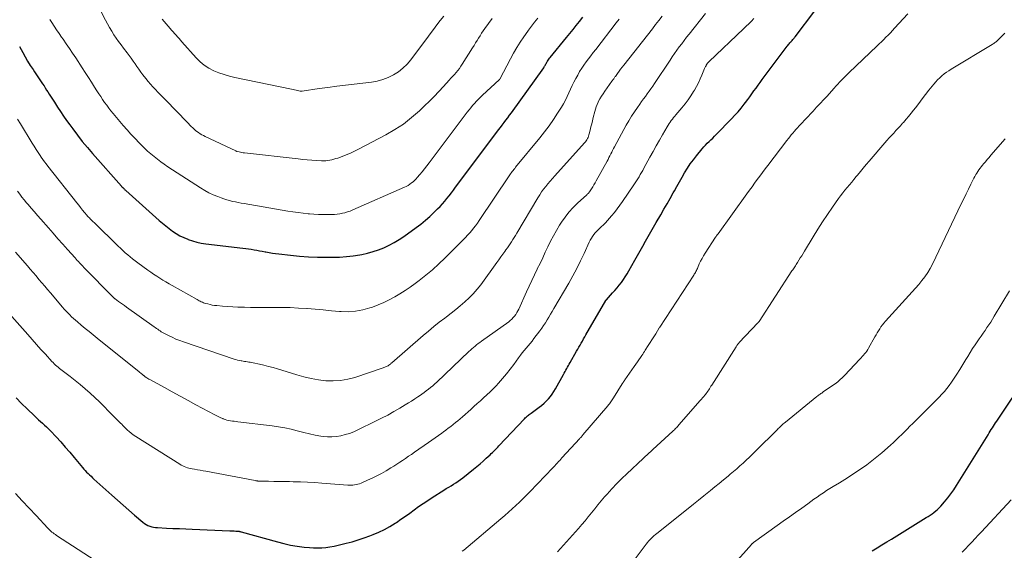
# Model space of a CAD drawing. Units: feet. Extents: x 2055000 to 2060000, y 539998 to 545002.
# Drawn here: x 2056536 to 2056754, y 541914 to 542031 of the extents above; entities that cross this region are included whole.
import ezdxf

# ---------------------------------------------------------------- set-up
doc = ezdxf.new("R2010")
doc.units = ezdxf.units.FT
doc.header["$LTSCALE"] = 100
doc.header["$MEASUREMENT"] = 0
doc.layers.add('CONTOUR INDEX', color=32, linetype='Continuous', lineweight=25)
doc.layers.add('CONTOUR INTERMEDIATE', color=40, linetype='Continuous', lineweight=15)

msp = doc.modelspace()

# ---------------------------------------------------------------- linework, layer by layer
at = {"layer": 'CONTOUR INDEX', "flags": 128}
for points, elevation in [([(2056535.22, 541947.64), (2056536.4, 541946.39), (2056537.62, 541945.17), (2056539.27, 541943.61), (2056539.7, 541943.2), (2056540.15, 541942.79), (2056540.59, 541942.39), (2056541.04, 541942), (2056541.49, 541941.6), (2056541.93, 541941.19), (2056542.35, 541940.77), (2056542.77, 541940.33), (2056544.02, 541938.99), (2056545.05, 541937.87), (2056546.06, 541936.74), (2056547.05, 541935.6), (2056548.03, 541934.44), (2056549.9, 541932.19), (2056550.19, 541931.85), (2056550.49, 541931.52), (2056550.79, 541931.19), (2056551.11, 541930.87), (2056551.42, 541930.56), (2056551.75, 541930.25), (2056552.07, 541929.94), (2056552.4, 541929.64), (2056556.38, 541926.06), (2056557.62, 541924.95), (2056558.86, 541923.85), (2056560.12, 541922.76), (2056561.39, 541921.68), (2056563.25, 541920.1), (2056563.6, 541919.83), (2056563.97, 541919.6), (2056564.36, 541919.4), (2056564.76, 541919.23), (2056565.19, 541919.1), (2056565.61, 541918.99), (2056566.05, 541918.93), (2056566.49, 541918.89), (2056568.46, 541918.79), (2056569.89, 541918.73), (2056571.31, 541918.67), (2056572.74, 541918.6), (2056574.17, 541918.54), (2056582.45, 541918.2), (2056582.79, 541918.18), (2056583.12, 541918.17), (2056583.46, 541918.15), (2056583.8, 541918.13), (2056584.32, 541918.1), (2056584.39, 541918.09), (2056584.47, 541918.09), (2056584.54, 541918.08), (2056584.61, 541918.06), (2056584.71, 541918.04), (2056584.73, 541918.04), (2056584.75, 541918.03), (2056584.77, 541918.03), (2056584.8, 541918.02), (2056584.88, 541917.99), (2056584.9, 541917.99), (2056584.92, 541917.98), (2056584.95, 541917.97), (2056584.97, 541917.97), (2056593, 541915.73), (2056594.46, 541915.36), (2056595.93, 541915.04), (2056597.42, 541914.8), (2056598.91, 541914.6), (2056600.1, 541914.48), (2056601.01, 541914.42), (2056601.92, 541914.4), (2056602.83, 541914.44), (2056603.74, 541914.52), (2056604.65, 541914.66), (2056605.55, 541914.81), (2056606.45, 541914.99), (2056607.34, 541915.2), (2056608.24, 541915.42), (2056609.57, 541915.78), (2056610.89, 541916.17), (2056612.2, 541916.6), (2056613.49, 541917.07), (2056614.23, 541917.35), (2056615.49, 541917.88), (2056616.72, 541918.47), (2056617.92, 541919.14), (2056619.08, 541919.86), (2056619.36, 541920.05), (2056620.36, 541920.73), (2056621.35, 541921.42), (2056622.33, 541922.12), (2056623.3, 541922.84), (2056624.27, 541923.55), (2056625.26, 541924.25), (2056626.27, 541924.92), (2056627.28, 541925.57), (2056629.88, 541927.19), (2056630.4, 541927.52), (2056630.93, 541927.85), (2056631.46, 541928.18), (2056631.99, 541928.5), (2056632.51, 541928.84), (2056633.03, 541929.19), (2056633.53, 541929.56), (2056634.03, 541929.93), (2056636.44, 541931.83), (2056637.15, 541932.41), (2056637.86, 541933.01), (2056638.56, 541933.62), (2056639.24, 541934.24), (2056640.09, 541935.03), (2056640.34, 541935.27), (2056640.59, 541935.51), (2056640.83, 541935.75), (2056641.08, 541936), (2056641.32, 541936.24), (2056641.56, 541936.49), (2056641.8, 541936.74), (2056642.03, 541936.99), (2056647.7, 541943), (2056647.87, 541943.18), (2056648.04, 541943.34), (2056648.22, 541943.51), (2056648.4, 541943.66), (2056648.58, 541943.82), (2056648.77, 541943.97), (2056648.96, 541944.11), (2056649.16, 541944.25), (2056650.95, 541945.55), (2056651.5, 541945.97), (2056652.02, 541946.42), (2056652.52, 541946.9), (2056653, 541947.4), (2056653.44, 541947.93), (2056653.85, 541948.47), (2056654.23, 541949.05), (2056654.59, 541949.64), (2056656.32, 541952.79), (2056656.51, 541953.12), (2056656.69, 541953.45), (2056656.87, 541953.78), (2056657.05, 541954.12), (2056657.23, 541954.45), (2056657.41, 541954.78), (2056657.6, 541955.11), (2056657.78, 541955.44), (2056659.21, 541957.95), (2056659.47, 541958.4), (2056659.74, 541958.86), (2056660, 541959.31), (2056660.26, 541959.76), (2056660.53, 541960.21), (2056660.79, 541960.67), (2056661.05, 541961.12), (2056661.31, 541961.57), (2056665.69, 541969.15), (2056665.7, 541969.16), (2056665.72, 541969.18), (2056665.73, 541969.2), (2056665.74, 541969.22), (2056665.79, 541969.28), (2056665.81, 541969.3), (2056665.82, 541969.32), (2056665.84, 541969.33), (2056665.85, 541969.35), (2056667.21, 541970.85), (2056667.71, 541971.42), (2056668.21, 541972), (2056668.68, 541972.59), (2056669.14, 541973.2), (2056669.58, 541973.82), (2056670, 541974.44), (2056670.4, 541975.09), (2056670.79, 541975.74), (2056672.14, 541978.11), (2056672.73, 541979.15), (2056673.32, 541980.2), (2056673.9, 541981.25), (2056674.47, 541982.3), (2056675.05, 541983.35), (2056675.63, 541984.4), (2056676.23, 541985.44), (2056676.84, 541986.47), (2056677.85, 541988.17), (2056678.57, 541989.37), (2056679.27, 541990.58), (2056679.96, 541991.8), (2056680.64, 541993.03), (2056680.87, 541993.45), (2056681.43, 541994.46), (2056681.99, 541995.47), (2056682.57, 541996.48), (2056683.15, 541997.48), (2056683.75, 541998.46), (2056684.39, 541999.42), (2056685.08, 542000.35), (2056685.79, 542001.25), (2056687.04, 542002.75), (2056687.4, 542003.18), (2056687.78, 542003.59), (2056688.16, 542003.99), (2056688.56, 542004.38), (2056688.96, 542004.77), (2056689.36, 542005.16), (2056689.75, 542005.55), (2056690.14, 542005.95), (2056693.54, 542009.43), (2056694.26, 542010.2), (2056694.97, 542010.99), (2056695.64, 542011.8), (2056696.3, 542012.62), (2056696.63, 542013.05), (2056697.1, 542013.68), (2056697.57, 542014.31), (2056698.03, 542014.94), (2056698.49, 542015.58), (2056698.95, 542016.21), (2056699.41, 542016.85), (2056699.87, 542017.48), (2056700.34, 542018.11), (2056705.87, 542025.49), (2056706.01, 542025.67), (2056706.15, 542025.85), (2056706.3, 542026.02), (2056706.45, 542026.2), (2056706.68, 542026.45), (2056706.72, 542026.49), (2056706.76, 542026.53), (2056706.79, 542026.57), (2056706.83, 542026.61), (2056706.87, 542026.65), (2056706.91, 542026.7), (2056706.94, 542026.74), (2056706.98, 542026.78), (2056707.13, 542026.98), (2056707.25, 542027.12), (2056707.36, 542027.26), (2056707.47, 542027.4), (2056707.58, 542027.55), (2056711.93, 542033.32)], 880), ([(2056535.96, 542025.4), (2056536.65, 542024.09), (2056537.18, 542023.12), (2056537.73, 542022.16), (2056538.31, 542021.22), (2056538.92, 542020.3), (2056539.26, 542019.79), (2056539.71, 542019.13), (2056540.16, 542018.46), (2056540.6, 542017.8), (2056541.05, 542017.13), (2056541.35, 542016.68), (2056541.64, 542016.24), (2056541.93, 542015.79), (2056542.22, 542015.35), (2056542.51, 542014.9), (2056542.79, 542014.45), (2056543.08, 542014), (2056543.36, 542013.55), (2056543.65, 542013.1), (2056544.35, 542012), (2056545, 542011), (2056545.67, 542010.02), (2056546.35, 542009.04), (2056547.04, 542008.08), (2056547.7, 542007.18), (2056548.75, 542005.78), (2056549.82, 542004.41), (2056550.94, 542003.06), (2056552.07, 542001.74), (2056558.47, 541994.49), (2056558.53, 541994.42), (2056558.59, 541994.36), (2056558.65, 541994.29), (2056558.72, 541994.23), (2056558.78, 541994.17), (2056558.85, 541994.1), (2056558.92, 541994.04), (2056558.98, 541993.98), (2056559.06, 541993.91), (2056559.17, 541993.81), (2056559.27, 541993.72), (2056559.38, 541993.62), (2056559.49, 541993.53), (2056566.82, 541986.93), (2056567.55, 541986.3), (2056568.29, 541985.68), (2056569.04, 541985.1), (2056569.82, 541984.53), (2056570.62, 541984), (2056571.44, 541983.52), (2056572.3, 541983.11), (2056573.18, 541982.74), (2056573.27, 541982.7), (2056574.23, 541982.38), (2056575.19, 541982.11), (2056576.17, 541981.91), (2056577.17, 541981.75), (2056585.37, 541980.78), (2056585.99, 541980.71), (2056586.6, 541980.62), (2056587.22, 541980.53), (2056587.83, 541980.43), (2056588.44, 541980.32), (2056589.05, 541980.21), (2056589.67, 541980.09), (2056590.28, 541979.97), (2056590.47, 541979.94), (2056591.18, 541979.8), (2056591.89, 541979.68), (2056592.6, 541979.58), (2056593.32, 541979.49), (2056595.88, 541979.21), (2056597.88, 541979.01), (2056599.88, 541978.87), (2056601.89, 541978.79), (2056603.89, 541978.76), (2056605.28, 541978.76), (2056606.78, 541978.81), (2056608.28, 541978.91), (2056609.77, 541979.08), (2056611.26, 541979.32), (2056611.72, 541979.4), (2056612.96, 541979.68), (2056614.19, 541980), (2056615.39, 541980.41), (2056616.58, 541980.88), (2056617.74, 541981.42), (2056618.86, 541982.01), (2056619.95, 541982.67), (2056621.01, 541983.38), (2056623.71, 541985.32), (2056624.75, 541986.11), (2056625.77, 541986.94), (2056626.75, 541987.81), (2056627.7, 541988.71), (2056628.45, 541989.46), (2056629, 541990.02), (2056629.53, 541990.59), (2056630.04, 541991.18), (2056630.54, 541991.78), (2056631.03, 541992.39), (2056631.51, 541993.01), (2056631.99, 541993.63), (2056632.46, 541994.25), (2056641.57, 542006.42), (2056641.98, 542006.96), (2056642.38, 542007.5), (2056642.79, 542008.04), (2056643.2, 542008.57), (2056643.6, 542009.11), (2056644.01, 542009.65), (2056644.4, 542010.2), (2056644.8, 542010.75), (2056651.95, 542020.73), (2056652.06, 542020.89), (2056652.16, 542021.06), (2056652.26, 542021.23), (2056652.36, 542021.4), (2056652.45, 542021.57), (2056652.54, 542021.75), (2056652.64, 542021.92), (2056652.73, 542022.09), (2056652.79, 542022.19), (2056652.93, 542022.41), (2056653.07, 542022.62), (2056653.22, 542022.82), (2056653.37, 542023.02), (2056656.99, 542027.39), (2056657.72, 542028.28), (2056658.45, 542029.18), (2056659.16, 542030.08), (2056659.87, 542030.98), (2056660.58, 542031.9)], 900), ([(2056724.68, 541913.78), (2056725.74, 541914.42), (2056726.81, 541915.07), (2056727.87, 541915.72), (2056728.93, 541916.37), (2056736.64, 541921.1), (2056737.07, 541921.38), (2056737.5, 541921.66), (2056737.91, 541921.96), (2056738.33, 541922.26), (2056738.72, 541922.58), (2056739.11, 541922.92), (2056739.47, 541923.28), (2056739.82, 541923.65), (2056740.64, 541924.59), (2056741.37, 541925.46), (2056742.06, 541926.35), (2056742.72, 541927.28), (2056743.34, 541928.23), (2056750.32, 541939.47), (2056750.56, 541939.85), (2056750.79, 541940.23), (2056751.03, 541940.62), (2056751.27, 541941), (2056751.51, 541941.38), (2056751.75, 541941.75), (2056751.99, 541942.13), (2056752.24, 541942.5), (2056759.13, 541952.74)], 860)]:
    msp.add_lwpolyline(points, dxfattribs=dict(at, elevation=elevation))
at = {"layer": 'CONTOUR INTERMEDIATE', "flags": 128}
for points, elevation in [([(2056640.55, 542031.62), (2056639.77, 542030.53), (2056638.94, 542029.38), (2056638.58, 542028.86), (2056638.22, 542028.34), (2056637.88, 542027.81), (2056637.54, 542027.27), (2056637.21, 542026.73), (2056636.88, 542026.2), (2056636.54, 542025.66), (2056636.21, 542025.13), (2056633.92, 542021.53), (2056633.61, 542021.05), (2056633.28, 542020.59), (2056632.93, 542020.13), (2056632.56, 542019.69), (2056632.19, 542019.26), (2056631.81, 542018.83), (2056631.43, 542018.4), (2056631.05, 542017.97), (2056629.79, 542016.58), (2056628.77, 542015.47), (2056627.73, 542014.38), (2056626.67, 542013.31), (2056625.58, 542012.26), (2056624.44, 542011.17), (2056622.72, 542009.67), (2056620.93, 542008.26), (2056619.02, 542007.02), (2056617.04, 542005.87), (2056610.93, 542002.68), (2056610.06, 542002.24), (2056609.17, 542001.83), (2056608.26, 542001.45), (2056607.35, 542001.09), (2056606.37, 542000.73), (2056605.93, 542000.59), (2056605.5, 542000.46), (2056605.05, 542000.34), (2056604.61, 542000.25), (2056604.16, 542000.18), (2056603.7, 542000.13), (2056603.25, 542000.12), (2056602.79, 542000.12), (2056601.66, 542000.18), (2056600.64, 542000.25), (2056599.62, 542000.32), (2056598.61, 542000.41), (2056597.59, 542000.52), (2056585.73, 542001.85), (2056585.42, 542001.89), (2056585.12, 542001.94), (2056584.81, 542002.01), (2056584.51, 542002.08), (2056584.05, 542002.21), (2056583.98, 542002.23), (2056583.91, 542002.26), (2056583.84, 542002.28), (2056583.78, 542002.31), (2056577.02, 542005.51), (2056576.64, 542005.7), (2056576.27, 542005.9), (2056575.91, 542006.12), (2056575.56, 542006.35), (2056575.21, 542006.6), (2056574.88, 542006.86), (2056574.56, 542007.14), (2056574.26, 542007.42), (2056573.94, 542007.74), (2056573.64, 542008.04), (2056573.34, 542008.35), (2056573.03, 542008.66), (2056568.28, 542013.56), (2056567.71, 542014.14), (2056567.14, 542014.72), (2056566.57, 542015.3), (2056566, 542015.88), (2056565.44, 542016.46), (2056564.89, 542017.06), (2056564.38, 542017.68), (2056563.87, 542018.32), (2056563.23, 542019.17), (2056562.79, 542019.76), (2056562.35, 542020.37), (2056561.92, 542020.97), (2056561.5, 542021.59), (2056561.07, 542022.2), (2056560.64, 542022.81), (2056560.2, 542023.41), (2056559.75, 542024), (2056558.94, 542025.04), (2056558.39, 542025.78), (2056557.85, 542026.52), (2056557.33, 542027.28), (2056556.82, 542028.04), (2056556.33, 542028.82), (2056555.86, 542029.61), (2056555.41, 542030.42), (2056554.98, 542031.23), (2056551.91, 542037.18)], 908), ([(2056698.46, 542031.61), (2056697.91, 542031.04), (2056697.35, 542030.47), (2056696.79, 542029.91), (2056696.21, 542029.36), (2056688.56, 542022.07), (2056688.39, 542021.89), (2056688.22, 542021.7), (2056688.08, 542021.5), (2056687.94, 542021.29), (2056687.88, 542021.18), (2056687.78, 542021.02), (2056687.7, 542020.86), (2056687.62, 542020.69), (2056687.55, 542020.52), (2056686.98, 542019.11), (2056686.6, 542018.25), (2056686.2, 542017.39), (2056685.77, 542016.55), (2056685.3, 542015.73), (2056685.13, 542015.44), (2056684.54, 542014.5), (2056683.92, 542013.58), (2056683.25, 542012.7), (2056682.55, 542011.84), (2056681.23, 542010.31), (2056680.97, 542010), (2056680.71, 542009.68), (2056680.45, 542009.36), (2056680.2, 542009.03), (2056679.96, 542008.69), (2056679.72, 542008.35), (2056679.5, 542008.01), (2056679.29, 542007.65), (2056678.27, 542005.89), (2056677.55, 542004.65), (2056676.85, 542003.4), (2056676.15, 542002.15), (2056675.46, 542000.89), (2056674.14, 541998.46), (2056673.87, 541997.99), (2056673.61, 541997.52), (2056673.34, 541997.06), (2056673.06, 541996.59), (2056672.78, 541996.13), (2056672.5, 541995.68), (2056672.2, 541995.22), (2056671.9, 541994.78), (2056669.39, 541991.1), (2056668.81, 541990.28), (2056668.21, 541989.47), (2056667.6, 541988.68), (2056666.97, 541987.9), (2056666.54, 541987.39), (2056666.1, 541986.88), (2056665.64, 541986.4), (2056665.17, 541985.93), (2056664.67, 541985.48), (2056664.42, 541985.26), (2056664.05, 541984.92), (2056663.7, 541984.57), (2056663.37, 541984.19), (2056663.06, 541983.8), (2056662.78, 541983.39), (2056662.51, 541982.97), (2056662.27, 541982.53), (2056662.05, 541982.09), (2056660.92, 541979.61), (2056660.12, 541977.93), (2056659.29, 541976.27), (2056658.4, 541974.63), (2056657.49, 541973.02), (2056654.18, 541967.39), (2056653.81, 541966.77), (2056653.44, 541966.14), (2056653.07, 541965.51), (2056652.7, 541964.88), (2056652.32, 541964.26), (2056651.92, 541963.65), (2056651.51, 541963.05), (2056651.08, 541962.46), (2056649.79, 541960.75), (2056649.38, 541960.21), (2056648.96, 541959.68), (2056648.53, 541959.15), (2056648.09, 541958.63), (2056647.65, 541958.11), (2056647.22, 541957.59), (2056646.81, 541957.05), (2056646.4, 541956.5), (2056645.34, 541955.04), (2056644.53, 541953.97), (2056643.7, 541952.91), (2056642.83, 541951.88), (2056641.93, 541950.88), (2056641.4, 541950.31), (2056640.74, 541949.62), (2056640.07, 541948.93), (2056639.37, 541948.27), (2056638.66, 541947.63), (2056637.94, 541946.99), (2056637.23, 541946.35), (2056636.51, 541945.71), (2056635.79, 541945.07), (2056633.98, 541943.46), (2056633.47, 541943.01), (2056632.96, 541942.57), (2056632.43, 541942.14), (2056631.9, 541941.72), (2056631.37, 541941.31), (2056630.83, 541940.9), (2056630.28, 541940.5), (2056629.74, 541940.11), (2056629.37, 541939.84), (2056628.63, 541939.32), (2056627.9, 541938.8), (2056627.16, 541938.28), (2056626.42, 541937.76), (2056623.32, 541935.57), (2056622.68, 541935.12), (2056622.03, 541934.68), (2056621.38, 541934.23), (2056620.73, 541933.79), (2056620.08, 541933.36), (2056619.42, 541932.93), (2056618.75, 541932.52), (2056618.09, 541932.11), (2056617.05, 541931.49), (2056616.05, 541930.91), (2056615.04, 541930.36), (2056614, 541929.85), (2056612.95, 541929.37), (2056611.53, 541928.76), (2056611.17, 541928.62), (2056610.82, 541928.51), (2056610.45, 541928.43), (2056610.08, 541928.37), (2056609.7, 541928.33), (2056609.33, 541928.31), (2056608.95, 541928.32), (2056608.57, 541928.33), (2056602.86, 541928.76), (2056601.28, 541928.86), (2056599.69, 541928.95), (2056598.11, 541929.01), (2056596.53, 541929.05), (2056595.68, 541929.07), (2056594.52, 541929.09), (2056593.36, 541929.12), (2056592.19, 541929.14), (2056591.03, 541929.16), (2056588.91, 541929.2), (2056588.81, 541929.21), (2056588.71, 541929.21), (2056588.6, 541929.22), (2056588.5, 541929.24), (2056588.4, 541929.25), (2056588.3, 541929.27), (2056588.2, 541929.29), (2056588.1, 541929.3), (2056577.2, 541931.36), (2056576.57, 541931.47), (2056575.94, 541931.59), (2056575.32, 541931.7), (2056574.69, 541931.81), (2056574.17, 541931.9), (2056573.81, 541931.97), (2056573.44, 541932.05), (2056573.09, 541932.16), (2056572.73, 541932.27), (2056572.38, 541932.41), (2056572.04, 541932.57), (2056571.72, 541932.74), (2056571.39, 541932.93), (2056561.64, 541939.09), (2056561.34, 541939.29), (2056561.04, 541939.49), (2056560.75, 541939.71), (2056560.46, 541939.93), (2056560.32, 541940.05), (2056560.11, 541940.22), (2056559.91, 541940.4), (2056559.71, 541940.59), (2056559.52, 541940.78), (2056559.35, 541940.94), (2056559.08, 541941.22), (2056558.81, 541941.49), (2056558.54, 541941.77), (2056558.26, 541942.04), (2056555.65, 541944.71), (2056554.64, 541945.73), (2056553.62, 541946.73), (2056552.58, 541947.72), (2056551.53, 541948.69), (2056550.46, 541949.65), (2056549.37, 541950.58), (2056548.26, 541951.48), (2056547.13, 541952.36), (2056545.38, 541953.68), (2056545.08, 541953.91), (2056544.78, 541954.15), (2056544.49, 541954.39), (2056544.19, 541954.63), (2056543.91, 541954.89), (2056543.63, 541955.15), (2056543.36, 541955.42), (2056543.1, 541955.69), (2056541.66, 541957.28), (2056540.68, 541958.36), (2056539.71, 541959.45), (2056538.74, 541960.53), (2056537.78, 541961.62), (2056534.24, 541965.63)], 884), ([(2056687.75, 542032.7), (2056684.12, 542028.16), (2056683.57, 542027.46), (2056683.02, 542026.76), (2056682.49, 542026.04), (2056681.96, 542025.33), (2056681.43, 542024.6), (2056680.92, 542023.88), (2056680.42, 542023.14), (2056679.92, 542022.4), (2056676.49, 542017.24), (2056676.1, 542016.66), (2056675.7, 542016.08), (2056675.29, 542015.51), (2056674.87, 542014.94), (2056674.45, 542014.38), (2056674.04, 542013.81), (2056673.63, 542013.24), (2056673.21, 542012.67), (2056672.68, 542011.92), (2056672.02, 542010.96), (2056671.38, 542009.99), (2056670.78, 542008.99), (2056670.21, 542007.98), (2056667.62, 542003.22), (2056667.41, 542002.83), (2056667.2, 542002.43), (2056667, 542002.03), (2056666.8, 542001.63), (2056666.6, 542001.23), (2056666.4, 542000.83), (2056666.19, 542000.44), (2056665.98, 542000.04), (2056663.59, 541995.67), (2056663.33, 541995.22), (2056663.07, 541994.77), (2056662.8, 541994.34), (2056662.52, 541993.9), (2056662.09, 541993.25), (2056662.02, 541993.15), (2056661.94, 541993.05), (2056661.85, 541992.96), (2056661.77, 541992.87), (2056661.67, 541992.78), (2056661.58, 541992.69), (2056661.49, 541992.6), (2056661.39, 541992.52), (2056659.48, 541990.79), (2056658.47, 541989.81), (2056657.53, 541988.77), (2056656.67, 541987.66), (2056655.88, 541986.5), (2056655.47, 541985.85), (2056654.78, 541984.68), (2056654.11, 541983.5), (2056653.49, 541982.3), (2056652.89, 541981.08), (2056652.31, 541979.85), (2056651.73, 541978.62), (2056651.14, 541977.4), (2056650.54, 541976.18), (2056650.51, 541976.12), (2056649.9, 541974.87), (2056649.3, 541973.61), (2056648.72, 541972.35), (2056648.15, 541971.08), (2056646.46, 541967.3), (2056646.26, 541966.89), (2056646.04, 541966.49), (2056645.79, 541966.11), (2056645.52, 541965.74), (2056645.22, 541965.4), (2056644.9, 541965.07), (2056644.56, 541964.77), (2056644.2, 541964.49), (2056638.16, 541960.17), (2056637.8, 541959.9), (2056637.44, 541959.63), (2056637.09, 541959.36), (2056636.75, 541959.07), (2056636.41, 541958.78), (2056636.07, 541958.49), (2056635.74, 541958.19), (2056635.41, 541957.88), (2056628.29, 541951.11), (2056627.85, 541950.7), (2056627.39, 541950.29), (2056626.93, 541949.9), (2056626.45, 541949.52), (2056625.97, 541949.15), (2056625.48, 541948.78), (2056624.99, 541948.43), (2056624.48, 541948.09), (2056624.11, 541947.84), (2056623.41, 541947.38), (2056622.71, 541946.93), (2056622, 541946.49), (2056621.29, 541946.06), (2056620.09, 541945.34), (2056618.76, 541944.58), (2056617.42, 541943.83), (2056616.06, 541943.12), (2056614.69, 541942.43), (2056610.8, 541940.54), (2056609.89, 541940.13), (2056608.96, 541939.77), (2056608.01, 541939.48), (2056607.04, 541939.22), (2056606.06, 541939.06), (2056605.08, 541938.98), (2056604.09, 541939), (2056603.11, 541939.1), (2056602.59, 541939.18), (2056601.35, 541939.4), (2056600.12, 541939.64), (2056598.89, 541939.93), (2056597.67, 541940.25), (2056597.39, 541940.33), (2056596.02, 541940.68), (2056594.65, 541940.99), (2056593.27, 541941.23), (2056591.87, 541941.43), (2056584.28, 541942.33), (2056583.87, 541942.39), (2056583.46, 541942.44), (2056583.05, 541942.49), (2056582.63, 541942.55), (2056582.23, 541942.62), (2056581.82, 541942.71), (2056581.43, 541942.83), (2056581.04, 541942.97), (2056580.91, 541943.03), (2056580.46, 541943.22), (2056580.02, 541943.42), (2056579.58, 541943.63), (2056579.15, 541943.85), (2056574.96, 541946.11), (2056573.22, 541947.06), (2056571.47, 541948), (2056569.73, 541948.95), (2056567.99, 541949.9), (2056564.9, 541951.59), (2056564.71, 541951.69), (2056564.52, 541951.8), (2056564.33, 541951.92), (2056564.14, 541952.03), (2056563.95, 541952.15), (2056563.86, 541952.21), (2056563.77, 541952.27), (2056563.69, 541952.34), (2056563.61, 541952.4), (2056563.53, 541952.47), (2056563.45, 541952.54), (2056563.37, 541952.61), (2056563.29, 541952.68), (2056563.11, 541952.84), (2056562.93, 541952.98), (2056562.76, 541953.13), (2056562.59, 541953.27), (2056562.41, 541953.42), (2056553.08, 541960.88), (2056552.2, 541961.59), (2056551.32, 541962.3), (2056550.45, 541963.02), (2056549.59, 541963.74), (2056548.76, 541964.43), (2056548.31, 541964.81), (2056547.88, 541965.2), (2056547.45, 541965.6), (2056547.03, 541966.01), (2056546.62, 541966.43), (2056546.22, 541966.85), (2056545.83, 541967.28), (2056545.45, 541967.72), (2056542.77, 541970.86), (2056542.13, 541971.61), (2056541.5, 541972.36), (2056540.86, 541973.11), (2056540.23, 541973.87), (2056539.59, 541974.62), (2056538.95, 541975.37), (2056538.31, 541976.12), (2056537.67, 541976.87), (2056535.07, 541979.89)], 888), ([(2056668.64, 542031.47), (2056667.99, 542030.63), (2056663.46, 542024.77), (2056662.93, 542024.08), (2056662.4, 542023.39), (2056661.88, 542022.7), (2056661.35, 542022.01), (2056660.85, 542021.31), (2056660.36, 542020.6), (2056659.91, 542019.86), (2056659.48, 542019.11), (2056659.06, 542018.35), (2056658.65, 542017.56), (2056658.25, 542016.76), (2056657.87, 542015.95), (2056657.51, 542015.14), (2056657.15, 542014.33), (2056656.76, 542013.53), (2056656.33, 542012.75), (2056655.87, 542011.99), (2056655.03, 542010.64), (2056654.11, 542009.23), (2056653.15, 542007.84), (2056652.14, 542006.5), (2056651.1, 542005.18), (2056645.72, 541998.67), (2056645.53, 541998.44), (2056645.35, 541998.21), (2056645.16, 541997.97), (2056644.98, 541997.73), (2056644.81, 541997.49), (2056644.63, 541997.25), (2056644.46, 541997), (2056644.3, 541996.76), (2056637.66, 541986.88), (2056637.27, 541986.31), (2056636.87, 541985.75), (2056636.45, 541985.21), (2056636.02, 541984.67), (2056635.57, 541984.14), (2056635.12, 541983.63), (2056634.65, 541983.12), (2056634.16, 541982.63), (2056630.09, 541978.59), (2056628.71, 541977.28), (2056627.31, 541976.01), (2056625.85, 541974.79), (2056624.36, 541973.61), (2056623.5, 541972.96), (2056622.4, 541972.16), (2056621.29, 541971.39), (2056620.14, 541970.66), (2056618.97, 541969.97), (2056617.77, 541969.34), (2056616.55, 541968.74), (2056615.3, 541968.22), (2056614.04, 541967.73), (2056613.49, 541967.54), (2056611.92, 541967.09), (2056610.33, 541966.79), (2056608.72, 541966.69), (2056607.09, 541966.73), (2056606.77, 541966.76), (2056604.97, 541966.92), (2056603.17, 541967.08), (2056601.37, 541967.23), (2056599.57, 541967.38), (2056599.5, 541967.39), (2056597.66, 541967.52), (2056595.83, 541967.61), (2056593.99, 541967.66), (2056592.15, 541967.67), (2056591.04, 541967.66), (2056589.72, 541967.66), (2056588.4, 541967.66), (2056587.08, 541967.67), (2056585.76, 541967.69), (2056585.41, 541967.69), (2056584.27, 541967.73), (2056583.13, 541967.77), (2056581.99, 541967.85), (2056580.85, 541967.94), (2056579.57, 541968.05), (2056579.07, 541968.11), (2056578.58, 541968.18), (2056578.09, 541968.28), (2056577.6, 541968.41), (2056577.13, 541968.54), (2056576.89, 541968.61), (2056576.64, 541968.7), (2056576.41, 541968.79), (2056576.17, 541968.9), (2056575.94, 541969.01), (2056575.71, 541969.13), (2056575.48, 541969.25), (2056575.26, 541969.38), (2056569.72, 541972.49), (2056569.03, 541972.89), (2056568.34, 541973.29), (2056567.65, 541973.71), (2056566.97, 541974.13), (2056566.29, 541974.56), (2056565.62, 541975.01), (2056564.96, 541975.46), (2056564.31, 541975.93), (2056562.1, 541977.53), (2056561.53, 541977.95), (2056560.96, 541978.39), (2056560.41, 541978.84), (2056559.87, 541979.3), (2056559.33, 541979.77), (2056558.81, 541980.25), (2056558.28, 541980.74), (2056557.77, 541981.23), (2056552.42, 541986.42), (2056552.21, 541986.63), (2056552, 541986.83), (2056551.8, 541987.04), (2056551.6, 541987.25), (2056551.4, 541987.46), (2056551.21, 541987.67), (2056551.01, 541987.89), (2056550.83, 541988.11), (2056550.32, 541988.7), (2056549.89, 541989.22), (2056549.46, 541989.75), (2056549.03, 541990.27), (2056548.61, 541990.81), (2056542.23, 541998.92), (2056541.84, 541999.42), (2056541.46, 541999.92), (2056541.09, 542000.44), (2056540.73, 542000.95), (2056540.51, 542001.26), (2056540.05, 542001.94), (2056539.6, 542002.63), (2056539.16, 542003.32), (2056538.72, 542004.02), (2056536.14, 542008.27), (2056535.47, 542009.36)], 896), ([(2056678.18, 542032.14), (2056677.46, 542031.21), (2056676.73, 542030.28), (2056676, 542029.35), (2056669.67, 542021.29), (2056669.32, 542020.84), (2056668.97, 542020.39), (2056668.63, 542019.93), (2056668.3, 542019.47), (2056667.82, 542018.81), (2056667.72, 542018.68), (2056667.63, 542018.55), (2056667.53, 542018.41), (2056667.44, 542018.28), (2056667.34, 542018.15), (2056667.25, 542018.02), (2056667.15, 542017.89), (2056667.06, 542017.76), (2056665.45, 542015.52), (2056665.08, 542014.98), (2056664.73, 542014.44), (2056664.41, 542013.87), (2056664.11, 542013.29), (2056664.02, 542013.1), (2056663.8, 542012.6), (2056663.59, 542012.1), (2056663.42, 542011.58), (2056663.28, 542011.06), (2056662.93, 542009.69), (2056662.76, 542009), (2056662.59, 542008.31), (2056662.42, 542007.62), (2056662.25, 542006.93), (2056662.05, 542006.11), (2056661.97, 542005.83), (2056661.88, 542005.56), (2056661.77, 542005.29), (2056661.64, 542005.02), (2056661.5, 542004.77), (2056661.34, 542004.52), (2056661.17, 542004.29), (2056660.98, 542004.06), (2056654.39, 541996.79), (2056653.88, 541996.21), (2056653.37, 541995.63), (2056652.88, 541995.04), (2056652.4, 541994.44), (2056651.93, 541993.83), (2056651.49, 541993.21), (2056651.06, 541992.57), (2056650.66, 541991.92), (2056645.98, 541984.06), (2056645.7, 541983.59), (2056645.41, 541983.13), (2056645.12, 541982.67), (2056644.83, 541982.21), (2056644.53, 541981.75), (2056644.22, 541981.3), (2056643.91, 541980.85), (2056643.6, 541980.4), (2056643.35, 541980.06), (2056642.91, 541979.44), (2056642.47, 541978.83), (2056642.03, 541978.22), (2056641.59, 541977.6), (2056638.02, 541972.68), (2056637.21, 541971.66), (2056636.36, 541970.67), (2056635.45, 541969.75), (2056634.48, 541968.87), (2056633.48, 541968.03), (2056632.47, 541967.2), (2056631.45, 541966.38), (2056630.41, 541965.58), (2056630.04, 541965.3), (2056628.83, 541964.35), (2056627.63, 541963.39), (2056626.44, 541962.4), (2056625.27, 541961.4), (2056618.33, 541955.4), (2056618.22, 541955.31), (2056618.12, 541955.21), (2056618.01, 541955.12), (2056617.9, 541955.03), (2056617.69, 541954.85), (2056617.63, 541954.8), (2056617.53, 541954.75), (2056617.51, 541954.74), (2056617.5, 541954.73), (2056617.48, 541954.72), (2056617.47, 541954.72), (2056617.14, 541954.56), (2056616.96, 541954.48), (2056616.78, 541954.4), (2056616.6, 541954.33), (2056616.41, 541954.26), (2056610.14, 541952.17), (2056608.57, 541951.76), (2056606.97, 541951.47), (2056605.36, 541951.38), (2056603.72, 541951.43), (2056602.09, 541951.63), (2056600.47, 541951.9), (2056598.87, 541952.27), (2056597.28, 541952.71), (2056593.04, 541954.03), (2056592.04, 541954.32), (2056591.04, 541954.6), (2056590.03, 541954.85), (2056589.02, 541955.08), (2056587.61, 541955.39), (2056587.3, 541955.45), (2056586.99, 541955.51), (2056586.67, 541955.55), (2056586.36, 541955.6), (2056586.05, 541955.64), (2056585.73, 541955.69), (2056585.42, 541955.74), (2056585.11, 541955.8), (2056584.96, 541955.82), (2056584.58, 541955.91), (2056584.2, 541956), (2056583.82, 541956.11), (2056583.45, 541956.23), (2056572.25, 541960.01), (2056571.4, 541960.32), (2056570.56, 541960.65), (2056569.73, 541961.03), (2056568.92, 541961.42), (2056567.87, 541961.95), (2056567.59, 541962.11), (2056567.31, 541962.27), (2056567.04, 541962.44), (2056566.77, 541962.61), (2056566.51, 541962.8), (2056566.24, 541962.98), (2056565.98, 541963.17), (2056565.72, 541963.35), (2056559.61, 541967.74), (2056559.17, 541968.06), (2056558.74, 541968.37), (2056558.3, 541968.68), (2056557.86, 541968.99), (2056557.09, 541969.54), (2056557.04, 541969.58), (2056556.98, 541969.62), (2056556.93, 541969.66), (2056556.87, 541969.71), (2056556.82, 541969.75), (2056556.77, 541969.8), (2056556.72, 541969.85), (2056556.67, 541969.9), (2056550.19, 541976.52), (2056549.94, 541976.78), (2056549.69, 541977.04), (2056549.45, 541977.29), (2056549.2, 541977.55), (2056548.96, 541977.81), (2056548.72, 541978.07), (2056548.48, 541978.33), (2056548.24, 541978.6), (2056546.58, 541980.46), (2056545.51, 541981.66), (2056544.44, 541982.86), (2056543.38, 541984.06), (2056542.32, 541985.27), (2056540.63, 541987.18), (2056539.93, 541987.98), (2056539.22, 541988.79), (2056538.53, 541989.61), (2056537.83, 541990.43), (2056537.5, 541990.82), (2056536.98, 541991.45), (2056536.47, 541992.09), (2056535.97, 541992.73), (2056535.48, 541993.39)], 892), ([(2056650.66, 542031.71), (2056649.95, 542030.83), (2056649.25, 542029.94), (2056648.58, 542029.03), (2056647.92, 542028.11), (2056647.56, 542027.6), (2056646.76, 542026.4), (2056645.99, 542025.18), (2056645.26, 542023.94), (2056644.57, 542022.67), (2056642.23, 542018.21), (2056642.22, 542018.19), (2056642.21, 542018.18), (2056642.2, 542018.16), (2056642.19, 542018.14), (2056642.14, 542018.07), (2056642.12, 542018.06), (2056642.11, 542018.04), (2056642.09, 542018.02), (2056642.08, 542018.01), (2056638.41, 542014.62), (2056637.96, 542014.19), (2056637.51, 542013.74), (2056637.07, 542013.29), (2056636.64, 542012.83), (2056636.22, 542012.36), (2056635.81, 542011.88), (2056635.42, 542011.39), (2056635.03, 542010.89), (2056626.59, 541999.66), (2056626.08, 541999), (2056625.57, 541998.35), (2056625.05, 541997.7), (2056624.52, 541997.06), (2056623.97, 541996.4), (2056623.7, 541996.1), (2056623.43, 541995.82), (2056623.14, 541995.55), (2056622.83, 541995.3), (2056622.72, 541995.21), (2056622.34, 541994.93), (2056621.95, 541994.68), (2056621.54, 541994.46), (2056621.12, 541994.25), (2056609.67, 541989.23), (2056609.11, 541989), (2056608.55, 541988.8), (2056607.97, 541988.63), (2056607.39, 541988.49), (2056606.8, 541988.38), (2056606.21, 541988.29), (2056605.61, 541988.24), (2056605.01, 541988.22), (2056604.17, 541988.2), (2056603.14, 541988.21), (2056602.12, 541988.23), (2056601.1, 541988.29), (2056600.08, 541988.37), (2056599.84, 541988.39), (2056598.7, 541988.51), (2056597.57, 541988.65), (2056596.44, 541988.81), (2056595.31, 541988.99), (2056585.64, 541990.64), (2056584.99, 541990.76), (2056584.34, 541990.88), (2056583.7, 541991.01), (2056583.06, 541991.14), (2056582.42, 541991.3), (2056581.79, 541991.47), (2056581.17, 541991.67), (2056580.55, 541991.89), (2056579.79, 541992.19), (2056578.81, 541992.6), (2056577.85, 541993.05), (2056576.92, 541993.56), (2056576.02, 541994.1), (2056568.76, 541998.81), (2056567.98, 541999.34), (2056567.2, 541999.88), (2056566.45, 542000.45), (2056565.7, 542001.04), (2056564.98, 542001.65), (2056564.27, 542002.27), (2056563.58, 542002.92), (2056562.9, 542003.58), (2056562.4, 542004.09), (2056561.49, 542005.03), (2056560.6, 542005.98), (2056559.73, 542006.96), (2056558.88, 542007.95), (2056556.65, 542010.59), (2056556.16, 542011.19), (2056555.69, 542011.8), (2056555.22, 542012.42), (2056554.77, 542013.04), (2056554.33, 542013.68), (2056553.89, 542014.32), (2056553.47, 542014.97), (2056553.06, 542015.62), (2056552.53, 542016.45), (2056551.86, 542017.52), (2056551.18, 542018.58), (2056550.49, 542019.64), (2056549.8, 542020.7), (2056548.37, 542022.88), (2056547.68, 542023.92), (2056546.98, 542024.96), (2056546.28, 542026), (2056545.57, 542027.04), (2056545.24, 542027.51), (2056544.69, 542028.31), (2056544.15, 542029.11), (2056543.61, 542029.91), (2056543.08, 542030.71), (2056542.62, 542031.41)], 904), ([(2056629.82, 542032.13), (2056629.05, 542031.17), (2056628.31, 542030.19), (2056627.57, 542029.2), (2056626.83, 542028.21), (2056626.1, 542027.22), (2056625.36, 542026.23), (2056622.54, 542022.49), (2056621.7, 542021.51), (2056620.79, 542020.61), (2056619.78, 542019.83), (2056618.69, 542019.13), (2056617.53, 542018.56), (2056616.34, 542018.1), (2056615.1, 542017.78), (2056613.82, 542017.55), (2056610.02, 542017.12), (2056608.07, 542016.89), (2056606.14, 542016.65), (2056604.2, 542016.38), (2056602.27, 542016.1), (2056598.52, 542015.54), (2056598.46, 542015.53), (2056598.4, 542015.52), (2056598.34, 542015.52), (2056598.28, 542015.52), (2056598.22, 542015.53), (2056598.16, 542015.53), (2056598.1, 542015.54), (2056598.04, 542015.55), (2056597.49, 542015.67), (2056597.16, 542015.74), (2056596.82, 542015.82), (2056596.49, 542015.89), (2056596.16, 542015.96), (2056583.61, 542018.59), (2056582.42, 542018.88), (2056581.23, 542019.21), (2056580.07, 542019.62), (2056578.93, 542020.07), (2056577.84, 542020.62), (2056576.82, 542021.26), (2056575.89, 542022.03), (2056575.02, 542022.89), (2056571.88, 542026.47), (2056571.55, 542026.84), (2056571.23, 542027.21), (2056570.9, 542027.58), (2056570.57, 542027.95), (2056570.25, 542028.32), (2056569.92, 542028.69), (2056569.6, 542029.06), (2056569.27, 542029.43), (2056567.47, 542031.51)], 912), ([(2056732.57, 542032.68), (2056729.63, 542029.49), (2056729.16, 542028.98), (2056728.68, 542028.47), (2056728.19, 542027.96), (2056727.71, 542027.46), (2056727.22, 542026.97), (2056726.72, 542026.48), (2056726.22, 542025.99), (2056725.72, 542025.51), (2056719.6, 542019.69), (2056719.16, 542019.27), (2056718.73, 542018.84), (2056718.3, 542018.41), (2056717.88, 542017.98), (2056717.46, 542017.54), (2056717.05, 542017.09), (2056716.64, 542016.65), (2056716.23, 542016.2), (2056714.59, 542014.38), (2056713.9, 542013.62), (2056713.21, 542012.87), (2056712.51, 542012.12), (2056711.8, 542011.37), (2056711.71, 542011.28), (2056711.05, 542010.58), (2056710.39, 542009.88), (2056709.74, 542009.18), (2056709.09, 542008.48), (2056708.5, 542007.84), (2056708.14, 542007.45), (2056707.79, 542007.06), (2056707.44, 542006.66), (2056707.1, 542006.26), (2056706.76, 542005.85), (2056706.43, 542005.44), (2056706.1, 542005.03), (2056705.78, 542004.61), (2056701.53, 541999.08), (2056700.94, 541998.31), (2056700.35, 541997.53), (2056699.78, 541996.75), (2056699.21, 541995.96), (2056698.64, 541995.17), (2056698.07, 541994.38), (2056697.5, 541993.59), (2056696.93, 541992.8), (2056690.54, 541983.93), (2056690.48, 541983.85), (2056690.42, 541983.77), (2056690.36, 541983.7), (2056690.3, 541983.62), (2056690.26, 541983.56), (2056690.22, 541983.51), (2056690.18, 541983.46), (2056690.14, 541983.42), (2056690.11, 541983.37), (2056690.07, 541983.32), (2056690.03, 541983.27), (2056690, 541983.22), (2056689.96, 541983.17), (2056687.68, 541979.63), (2056687.33, 541979.06), (2056687, 541978.48), (2056686.69, 541977.89), (2056686.4, 541977.28), (2056686.06, 541976.51), (2056685.96, 541976.29), (2056685.85, 541976.06), (2056685.75, 541975.84), (2056685.64, 541975.62), (2056685.52, 541975.41), (2056685.4, 541975.19), (2056685.28, 541974.98), (2056685.15, 541974.77), (2056677.68, 541963.31), (2056677.67, 541963.29), (2056677.66, 541963.27), (2056677.65, 541963.26), (2056677.64, 541963.24), (2056677.59, 541963.17), (2056677.58, 541963.15), (2056677.57, 541963.13), (2056677.56, 541963.11), (2056677.54, 541963.1), (2056676.74, 541961.82), (2056676.33, 541961.16), (2056675.92, 541960.51), (2056675.51, 541959.85), (2056675.1, 541959.2), (2056674.44, 541958.16), (2056674.25, 541957.86), (2056674.05, 541957.56), (2056673.86, 541957.27), (2056673.66, 541956.98), (2056673.37, 541956.57), (2056673.02, 541956.08), (2056672.68, 541955.59), (2056672.33, 541955.09), (2056671.99, 541954.6), (2056669.89, 541951.61), (2056669.81, 541951.5), (2056669.74, 541951.39), (2056669.66, 541951.28), (2056669.59, 541951.17), (2056669.52, 541951.06), (2056669.45, 541950.95), (2056669.38, 541950.84), (2056669.31, 541950.73), (2056667.41, 541947.66), (2056667.26, 541947.43), (2056667.12, 541947.2), (2056666.96, 541946.97), (2056666.81, 541946.75), (2056666.65, 541946.53), (2056666.48, 541946.31), (2056666.31, 541946.1), (2056666.14, 541945.89), (2056660.64, 541939.41), (2056660.56, 541939.31), (2056660.48, 541939.22), (2056660.39, 541939.12), (2056660.31, 541939.03), (2056660.23, 541938.94), (2056660.14, 541938.85), (2056660.06, 541938.76), (2056659.97, 541938.66), (2056655.99, 541934.33), (2056655.74, 541934.05), (2056655.49, 541933.78), (2056655.24, 541933.5), (2056654.99, 541933.23), (2056654.66, 541932.86), (2056654.58, 541932.77), (2056654.49, 541932.68), (2056654.41, 541932.58), (2056654.32, 541932.49), (2056654.24, 541932.4), (2056654.15, 541932.31), (2056654.07, 541932.22), (2056653.98, 541932.12), (2056648.9, 541926.84), (2056648.13, 541926.06), (2056647.36, 541925.29), (2056646.57, 541924.52), (2056645.78, 541923.77), (2056644.97, 541923.03), (2056644.16, 541922.3), (2056643.33, 541921.58), (2056642.5, 541920.87), (2056634.24, 541913.93), (2056633.9, 541913.65)], 876), ([(2056754.03, 542028.37), (2056753.59, 542027.93), (2056753.14, 542027.49), (2056752.54, 542026.91), (2056752.39, 542026.77), (2056752.24, 542026.63), (2056752.08, 542026.49), (2056751.92, 542026.35), (2056751.76, 542026.22), (2056751.59, 542026.1), (2056751.42, 542025.98), (2056751.24, 542025.87), (2056742.17, 542020.41), (2056741.63, 542020.07), (2056741.1, 542019.71), (2056740.59, 542019.34), (2056740.09, 542018.94), (2056739.61, 542018.52), (2056739.15, 542018.08), (2056738.72, 542017.61), (2056738.31, 542017.12), (2056737.22, 542015.73), (2056736.47, 542014.77), (2056735.72, 542013.81), (2056734.97, 542012.84), (2056734.23, 542011.88), (2056733.81, 542011.33), (2056733.27, 542010.64), (2056732.72, 542009.96), (2056732.16, 542009.3), (2056731.59, 542008.63), (2056731.4, 542008.42), (2056730.92, 542007.88), (2056730.42, 542007.33), (2056729.92, 542006.8), (2056729.42, 542006.26), (2056728.92, 542005.73), (2056728.42, 542005.19), (2056727.93, 542004.64), (2056727.45, 542004.09), (2056723.99, 542000.03), (2056723.34, 541999.26), (2056722.69, 541998.49), (2056722.05, 541997.72), (2056721.41, 541996.95), (2056721.13, 541996.61), (2056720.63, 541996.01), (2056720.13, 541995.41), (2056719.63, 541994.81), (2056719.13, 541994.22), (2056718.63, 541993.61), (2056718.14, 541993.01), (2056717.67, 541992.38), (2056717.21, 541991.75), (2056715.85, 541989.83), (2056714.74, 541988.23), (2056713.65, 541986.6), (2056712.6, 541984.95), (2056711.58, 541983.29), (2056709.68, 541980.12), (2056709.37, 541979.62), (2056709.06, 541979.11), (2056708.75, 541978.61), (2056708.44, 541978.11), (2056708.1, 541977.57), (2056707.95, 541977.35), (2056707.8, 541977.12), (2056707.66, 541976.89), (2056707.51, 541976.67), (2056707.36, 541976.44), (2056707.21, 541976.22), (2056707.06, 541975.99), (2056706.91, 541975.76), (2056699.63, 541964.57), (2056699.6, 541964.52), (2056699.57, 541964.48), (2056699.54, 541964.43), (2056699.5, 541964.38), (2056699.46, 541964.34), (2056699.43, 541964.29), (2056699.39, 541964.25), (2056699.35, 541964.21), (2056695.25, 541959.87), (2056695.15, 541959.77), (2056695.05, 541959.66), (2056694.95, 541959.55), (2056694.86, 541959.43), (2056694.77, 541959.32), (2056694.68, 541959.2), (2056694.6, 541959.08), (2056694.52, 541958.96), (2056689.15, 541950.45), (2056688.98, 541950.18), (2056688.81, 541949.92), (2056688.64, 541949.65), (2056688.47, 541949.39), (2056688.29, 541949.13), (2056688.11, 541948.87), (2056687.92, 541948.62), (2056687.73, 541948.37), (2056687.63, 541948.24), (2056687.38, 541947.93), (2056687.13, 541947.62), (2056686.87, 541947.32), (2056686.61, 541947.02), (2056681.87, 541941.62), (2056681.71, 541941.44), (2056681.55, 541941.26), (2056681.39, 541941.09), (2056681.23, 541940.92), (2056681.06, 541940.75), (2056680.89, 541940.58), (2056680.71, 541940.42), (2056680.54, 541940.25), (2056676.1, 541936.17), (2056675.83, 541935.92), (2056675.56, 541935.67), (2056675.29, 541935.43), (2056675.02, 541935.18), (2056674.75, 541934.93), (2056674.48, 541934.68), (2056674.21, 541934.43), (2056673.94, 541934.18), (2056670.35, 541930.83), (2056669.22, 541929.74), (2056668.12, 541928.63), (2056667.05, 541927.49), (2056666, 541926.33), (2056665.44, 541925.69), (2056664.69, 541924.82), (2056663.96, 541923.96), (2056663.25, 541923.08), (2056662.54, 541922.19), (2056661.83, 541921.3), (2056661.1, 541920.43), (2056660.37, 541919.56), (2056659.62, 541918.71), (2056654.98, 541913.55)], 872), ([(2056754.09, 542004.96), (2056750.95, 542001.33), (2056750.54, 542000.86), (2056750.13, 542000.38), (2056749.73, 541999.9), (2056749.33, 541999.42), (2056749.08, 541999.12), (2056748.81, 541998.79), (2056748.55, 541998.45), (2056748.29, 541998.11), (2056748.04, 541997.76), (2056747.81, 541997.41), (2056747.58, 541997.05), (2056747.37, 541996.67), (2056747.17, 541996.3), (2056746.49, 541994.92), (2056745.96, 541993.84), (2056745.43, 541992.77), (2056744.91, 541991.69), (2056744.39, 541990.61), (2056738, 541977.25), (2056737.5, 541976.28), (2056736.95, 541975.35), (2056736.33, 541974.45), (2056735.67, 541973.59), (2056734.97, 541972.75), (2056734.26, 541971.92), (2056733.53, 541971.1), (2056732.8, 541970.29), (2056727.58, 541964.59), (2056727.24, 541964.19), (2056726.91, 541963.79), (2056726.61, 541963.36), (2056726.33, 541962.92), (2056726.06, 541962.47), (2056725.79, 541962.02), (2056725.53, 541961.57), (2056725.27, 541961.12), (2056723.87, 541958.64), (2056723.67, 541958.31), (2056723.46, 541957.98), (2056723.23, 541957.67), (2056722.98, 541957.37), (2056722.73, 541957.07), (2056722.47, 541956.78), (2056722.2, 541956.49), (2056721.94, 541956.2), (2056718.52, 541952.58), (2056718.24, 541952.3), (2056717.96, 541952.01), (2056717.67, 541951.74), (2056717.38, 541951.47), (2056717.07, 541951.2), (2056716.77, 541950.95), (2056716.45, 541950.71), (2056716.12, 541950.48), (2056713.84, 541948.93), (2056713.66, 541948.81), (2056713.48, 541948.69), (2056713.3, 541948.57), (2056713.13, 541948.45), (2056712.95, 541948.32), (2056712.78, 541948.19), (2056712.61, 541948.06), (2056712.44, 541947.93), (2056705.44, 541942.22), (2056705.21, 541942.03), (2056704.98, 541941.84), (2056704.76, 541941.64), (2056704.53, 541941.44), (2056704.31, 541941.23), (2056704.1, 541941.02), (2056703.88, 541940.82), (2056703.67, 541940.61), (2056698.81, 541935.79), (2056698.14, 541935.13), (2056697.47, 541934.48), (2056696.78, 541933.83), (2056696.1, 541933.19), (2056695.4, 541932.56), (2056694.7, 541931.94), (2056693.98, 541931.32), (2056693.26, 541930.72), (2056692.76, 541930.3), (2056691.78, 541929.5), (2056690.8, 541928.69), (2056689.82, 541927.89), (2056688.84, 541927.09), (2056688.53, 541926.84), (2056687.39, 541925.92), (2056686.25, 541924.99), (2056685.11, 541924.08), (2056683.96, 541923.16), (2056676.99, 541917.61), (2056676.67, 541917.34), (2056676.35, 541917.07), (2056676.04, 541916.79), (2056675.74, 541916.51), (2056675.45, 541916.21), (2056675.17, 541915.91), (2056674.9, 541915.59), (2056674.64, 541915.26), (2056671.73, 541911.36)], 868), ([(2056755.06, 541971.35), (2056751.67, 541965.68), (2056751.28, 541965.05), (2056750.89, 541964.41), (2056750.48, 541963.79), (2056750.07, 541963.17), (2056749.65, 541962.55), (2056749.23, 541961.94), (2056748.8, 541961.32), (2056748.37, 541960.71), (2056748.04, 541960.25), (2056747.46, 541959.4), (2056746.89, 541958.54), (2056746.34, 541957.67), (2056745.8, 541956.79), (2056745.41, 541956.11), (2056744.75, 541955.02), (2056744.07, 541953.93), (2056743.37, 541952.86), (2056742.66, 541951.79), (2056742.18, 541951.07), (2056741.68, 541950.39), (2056741.17, 541949.71), (2056740.63, 541949.06), (2056740.07, 541948.43), (2056739.48, 541947.81), (2056738.9, 541947.2), (2056738.31, 541946.6), (2056737.71, 541945.99), (2056733.63, 541941.94), (2056733.02, 541941.34), (2056732.42, 541940.73), (2056731.81, 541940.13), (2056731.2, 541939.53), (2056730.59, 541938.93), (2056729.98, 541938.34), (2056729.35, 541937.75), (2056728.72, 541937.18), (2056726.82, 541935.49), (2056725.72, 541934.56), (2056724.6, 541933.65), (2056723.45, 541932.78), (2056722.27, 541931.95), (2056721.07, 541931.14), (2056719.86, 541930.35), (2056718.64, 541929.58), (2056717.41, 541928.83), (2056716.01, 541927.98), (2056715.29, 541927.54), (2056714.58, 541927.08), (2056713.87, 541926.62), (2056713.17, 541926.14), (2056712.47, 541925.65), (2056711.78, 541925.17), (2056711.09, 541924.67), (2056710.4, 541924.18), (2056709.06, 541923.22), (2056707.71, 541922.24), (2056706.35, 541921.27), (2056704.99, 541920.3), (2056703.63, 541919.33), (2056698.41, 541915.61), (2056698.34, 541915.56), (2056698.27, 541915.51), (2056698.21, 541915.46), (2056698.15, 541915.4), (2056698.09, 541915.34), (2056698.03, 541915.28), (2056697.97, 541915.22), (2056697.91, 541915.16), (2056694.33, 541911.09)], 864), ([(2056554.94, 541910.17), (2056544.13, 541917.16), (2056543.87, 541917.34), (2056543.61, 541917.52), (2056543.36, 541917.71), (2056543.11, 541917.91), (2056542.87, 541918.12), (2056542.64, 541918.34), (2056542.41, 541918.56), (2056542.19, 541918.78), (2056539.59, 541921.58), (2056538.07, 541923.21), (2056536.55, 541924.84), (2056535.04, 541926.47)], 876), ([(2056755.45, 541925.03), (2056748.85, 541917.96), (2056748.14, 541917.21), (2056747.43, 541916.45), (2056746.72, 541915.7), (2056746, 541914.95), (2056745.28, 541914.2), (2056744.55, 541913.47)], 856)]:
    msp.add_lwpolyline(points, dxfattribs=dict(at, elevation=elevation))

doc.saveas('drawing.dxf')
